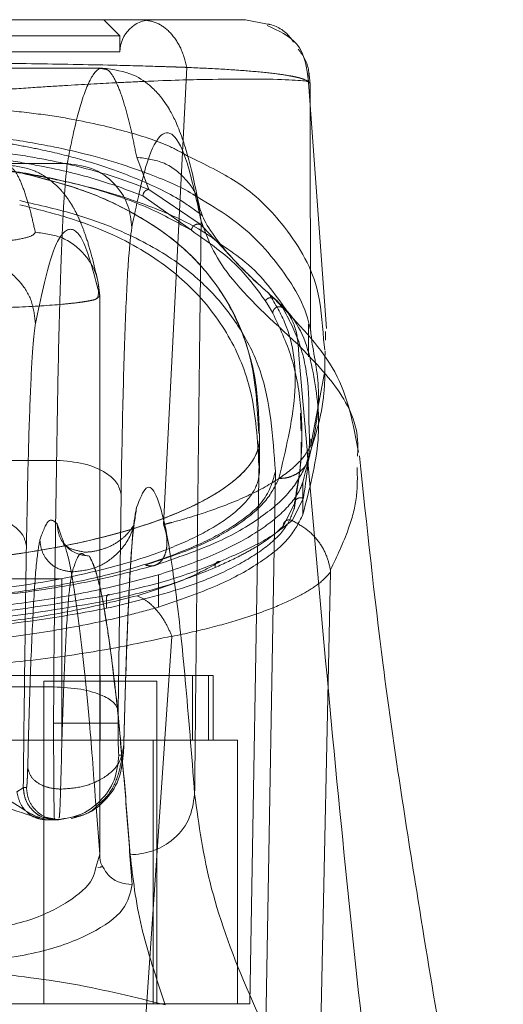
# Model space of a CAD drawing. Units: inches. Extents: x 0 to 16.5, y 0 to 11.7.
# Drawn here: x 3.7 to 3.7, y 2.6 to 2.7 of the extents above; entities that cross this region are included whole.
import ezdxf

# ---------------------------------------------------------------- set-up
doc = ezdxf.new("R2010")
doc.units = ezdxf.units.IN
doc.header["$MEASUREMENT"] = 0
doc.linetypes.add('HIDDEN', pattern=[0.075, 0.05, -0.025])

msp = doc.modelspace()

# ---------------------------------------------------------------- linework, layer by layer
at = {"color": 7, "linetype": 'HIDDEN', "lineweight": 0}
for p, q in [((3.701113, 2.648724), (3.699801, 2.650037)), ((3.701113, 2.648724), (3.658541, 2.648724)), ((3.701113, 2.647412), (3.701113, 2.648724)), ((3.701113, 2.647412), (3.679827, 2.647412)), ((3.706567, 2.646154), (3.704662, 2.608979)), ((3.716624, 2.624687), (3.716587, 2.643069)), ((3.703469, 2.636227), (3.702472, 2.638844)), ((3.707719, 2.633338), (3.703469, 2.636227)), ((3.706925, 2.632901), (3.702979, 2.635709)), ((3.699214, 2.627353), (3.699472, 2.627532)), ((3.699472, 2.627532), (3.699472, 2.582141)), ((3.699476, 2.581986), (3.699476, 2.627542)), ((3.713701, 2.62732), (3.714131, 2.626911)), ((3.714348, 2.626613), (3.713702, 2.62732)), ((3.71427, 2.626714), (3.713925, 2.62714)), ((3.717794, 2.623142), (3.717674, 2.624053)), ((3.716462, 2.622609), (3.716462, 2.624005)), ((3.716643, 2.615416), (3.717759, 2.621295)), ((3.715841, 2.616855), (3.715817, 2.618037)), ((3.715846, 2.616581), (3.715841, 2.616855)), ((3.712474, 2.613145), (3.712474, 2.616383)), ((3.715916, 2.615971), (3.715916, 2.616581)), ((3.711668, 2.569984), (3.71247, 2.615917)), ((3.712469, 2.615916), (3.712469, 2.613291)), ((3.716643, 2.615422), (3.716642, 2.615926)), ((3.713759, 2.613291), (3.712957, 2.567359)), ((3.71599, 2.609775), (3.71599, 2.6124)), ((3.714404, 2.608842), (3.715304, 2.610648)), ((3.715115, 2.609294), (3.716038, 2.6111)), ((3.715304, 2.610648), (3.715304, 2.610311)), ((3.696, 2.609028), (3.696292, 2.60814)), ((3.696438, 2.607575), (3.696564, 2.607265)), ((3.698165, 2.606536), (3.698235, 2.606516)), ((3.704238, 2.604869), (3.704238, 2.602244)), ((3.718249, 2.605099), (3.7168, 2.538488)), ((3.696371, 2.604551), (3.691122, 2.604551)), ((3.696371, 2.591428), (3.696371, 2.604551)), ((3.700016, 2.602152), (3.700016, 2.602755)), ((3.705337, 2.599856), (3.701123, 2.538488)), ((3.708699, 2.596677), (3.650956, 2.596677)), ((3.704105, 2.596231), (3.694919, 2.596231)), ((3.694919, 2.596231), (3.694919, 2.569984)), ((3.699512, 2.591428), (3.699512, 2.596677)), ((3.704105, 2.569984), (3.704105, 2.596231)), ((3.707023, 2.596677), (3.707023, 2.591428)), ((3.708318, 2.591428), (3.708318, 2.596677)), ((3.708699, 2.591428), (3.708699, 2.596677)), ((3.710667, 2.591428), (3.648987, 2.591428)), ((3.70381, 2.591428), (3.70381, 2.569984)), ((3.710667, 2.591428), (3.710667, 2.569984)), ((3.692727, 2.587212), (3.693243, 2.587546)), ((3.693243, 2.587546), (3.693248, 2.587569)), ((3.693503, 2.587569), (3.693248, 2.587569)), ((3.695875, 2.584945), (3.695372, 2.585044)), ((3.695628, 2.585044), (3.69613, 2.584945))]:
    msp.add_line(p, q, dxfattribs=at)
at = {"color": 7, "linetype": 'Continuous', "lineweight": 15}
for p, q in [((3.713118, 2.649685), (3.711335, 2.650037)), ((3.699698, 2.6461), (3.659958, 2.6461)), ((3.717929, 2.62492), (3.716393, 2.645684)), ((3.716587, 2.643069), (3.716583, 2.644848)), ((3.662829, 2.638326), (3.696827, 2.638326)), ((3.716462, 2.624005), (3.716462, 2.625264)), ((3.71783, 2.623976), (3.717849, 2.624674)), ((3.717787, 2.622367), (3.717806, 2.623058)), ((3.71651, 2.616733), (3.716496, 2.617346)), ((3.720446, 2.61453), (3.72046, 2.614996)), ((3.663704, 2.61419), (3.695952, 2.61419)), ((3.700964, 2.593801), (3.701199, 2.611406)), ((3.702136, 2.60785), (3.702242, 2.608847)), ((3.663939, 2.595766), (3.695717, 2.595766)), ((3.695712, 2.592819), (3.695717, 2.595766)), ((3.700959, 2.592819), (3.700964, 2.593801)), ((3.701372, 2.590194), (3.701028, 2.590194)), ((3.699166, 2.586013), (3.699472, 2.582141)), ((3.694441, 2.585187), (3.695096, 2.584945)), ((3.695096, 2.584945), (3.695781, 2.584945)), ((3.695781, 2.584945), (3.695864, 2.584945)), ((3.695875, 2.584945), (3.695864, 2.584945)), ((3.695875, 2.584945), (3.69613, 2.584945)), ((3.69613, 2.584945), (3.69723, 2.585165)), ((3.69613, 2.584945), (3.69615, 2.585027)), ((3.699472, 2.582141), (3.699142, 2.581063)), ((3.699505, 2.581099), (3.699314, 2.581063))]:
    msp.add_line(p, q, dxfattribs=at)
at = {"color": 8, "linetype": 'Continuous', "lineweight": 15}
msp.add_line((3.707473, 2.635072), (3.70772, 2.633643), dxfattribs=at)
at = {"color": 7, "linetype": 'HIDDEN', "lineweight": 0}
msp.add_arc((3.703738, 2.647412), 0.002625, 90, 180, dxfattribs=at)
at = {"color": 7, "linetype": 'Continuous', "lineweight": 15}
for points, knots in [([(3.711335, 2.650037), (3.711336, 2.650037), (3.711339, 2.650037), (3.709823, 2.650037), (3.70728, 2.650037), (3.703689, 2.650037), (3.700105, 2.650037), (3.696739, 2.650037), (3.694453, 2.650037), (3.692066, 2.650037), (3.689607, 2.650037), (3.687353, 2.650037), (3.685399, 2.650037), (3.683721, 2.650037), (3.681943, 2.650037), (3.680088, 2.650037), (3.678284, 2.650037), (3.675815, 2.650037), (3.673471, 2.650037), (3.671276, 2.650037), (3.669595, 2.650037), (3.66701, 2.650037), (3.663995, 2.650037), (3.659874, 2.650037), (3.656034, 2.650037), (3.652402, 2.650037), (3.649839, 2.650037), (3.648316, 2.650037), (3.648318, 2.650037), (3.64832, 2.650037)], [0, 0, 0, 0, 0.08355, 0.166372, 0.248693, 0.310763, 0.373343, 0.396184, 0.416994, 0.435886, 0.452691, 0.467445, 0.475742, 0.483293, 0.491526, 0.499159, 0.506215, 0.513674, 0.530865, 0.540405, 0.550822, 0.562196, 0.593679, 0.625159, 0.687966, 0.750619, 0.833356, 0.916347, 1, 1, 1, 1]), ([(3.716467, 2.644987), (3.716313, 2.64612), (3.71603, 2.648204), (3.714015, 2.649146), (3.713096, 2.649576)], [0, 0, 0, 0, 0.544, 1, 1, 1, 1]), ([(3.70752, 2.63508), (3.707358, 2.63587), (3.70706, 2.637318), (3.70664, 2.638942), (3.706288, 2.640102), (3.705988, 2.640944), (3.705719, 2.641596), (3.705462, 2.64214), (3.705215, 2.642607), (3.704874, 2.643171), (3.704367, 2.643861), (3.703645, 2.644625), (3.702156, 2.645754), (3.700583, 2.645975), (3.699698, 2.6461)], [0, 0, 0, 0, 0.162942, 0.298808, 0.407591, 0.49097, 0.563353, 0.610347, 0.653462, 0.699355, 0.752978, 0.814936, 0.895887, 1, 1, 1, 1]), ([(3.702075, 2.633128), (3.702449, 2.634918), (3.703198, 2.638502), (3.70433, 2.640875), (3.705464, 2.640979), (3.706596, 2.638813), (3.707345, 2.635365), (3.70772, 2.633643)], [0, 0, 0, 0, 0.1997509, 0.3998721, 0.6001213, 0.8002469, 1, 1, 1, 1]), ([(3.696827, 2.638326), (3.696731, 2.637457), (3.696555, 2.635873), (3.696312, 2.630376), (3.696107, 2.623407), (3.696002, 2.617188), (3.695952, 2.61419)], [0, 0, 0, 0, 0.274218, 0.500014, 0.758925, 1, 1, 1, 1]), ([(3.696827, 2.638326), (3.697595, 2.638225), (3.699132, 2.638025), (3.700854, 2.636632), (3.701886, 2.634922), (3.702012, 2.633726), (3.702075, 2.633128)], [0, 0, 0, 0, 0.279621, 0.559241, 0.779614, 1, 1, 1, 1]), ([(3.71675, 2.623649), (3.716712, 2.624037), (3.716495, 2.626273), (3.714453, 2.629757), (3.711299, 2.633293), (3.708324, 2.635067), (3.707406, 2.635614)], [0, 0, 0, 0, 0.078914, 0.454967, 0.831811, 1, 1, 1, 1]), ([(3.713926, 2.627139), (3.712848, 2.62811), (3.710757, 2.629993), (3.708888, 2.632214), (3.707786, 2.633946), (3.707607, 2.63471), (3.70752, 2.63508)], [0, 0, 0, 0, 0.273686, 0.530937, 0.772803, 1, 1, 1, 1]), ([(3.701199, 2.611406), (3.701251, 2.614169), (3.701356, 2.619761), (3.701569, 2.626247), (3.701811, 2.631061), (3.701988, 2.632445), (3.702075, 2.633128)], [0, 0, 0, 0, 0.246987, 0.499968, 0.752966, 1, 1, 1, 1]), ([(3.707191, 2.587029), (3.707218, 2.58968), (3.707271, 2.594967), (3.707354, 2.602813), (3.707441, 2.610565), (3.707528, 2.618101), (3.707621, 2.625787), (3.707685, 2.63091), (3.70772, 2.633643)], [0, 0, 0, 0, 0.167542, 0.334193, 0.499996, 0.66478, 0.821158, 1, 1, 1, 1]), ([(3.70772, 2.633643), (3.708233, 2.632247), (3.70926, 2.629456), (3.713488, 2.625561), (3.715602, 2.623614)], [0, 0, 0, 0, 0.5001814, 1, 1, 1, 1]), ([(3.70938, 2.63172), (3.710051, 2.63126), (3.712371, 2.629669), (3.71371, 2.627756), (3.714662, 2.626396)], [0, 0, 0, 0, 0.289282, 1, 1, 1, 1]), ([(3.720516, 2.61485), (3.720105, 2.617097), (3.71931, 2.621443), (3.715911, 2.624997), (3.71427, 2.626714)], [0, 0, 0, 0, 0.516844, 1, 1, 1, 1]), ([(3.715602, 2.623614), (3.716717, 2.610541), (3.718779, 2.586377), (3.721473, 2.562203), (3.72271, 2.551108)], [0, 0, 0, 0, 0.541033, 1, 1, 1, 1]), ([(3.73231, 2.53858), (3.731422, 2.543435), (3.729712, 2.552796), (3.727348, 2.56634), (3.72492, 2.581098), (3.722447, 2.597032), (3.721199, 2.608873), (3.720601, 2.614548)], [0, 0, 0, 0, 0.195659, 0.377339, 0.538907, 0.779046, 1, 1, 1, 1]), ([(3.695952, 2.61419), (3.695907, 2.6112), (3.695819, 2.605264), (3.695751, 2.598917), (3.695717, 2.595766)], [0, 0, 0, 0, 0.5037286, 1, 1, 1, 1]), ([(3.695952, 2.61419), (3.696711, 2.61413), (3.69823, 2.61401), (3.699941, 2.613264), (3.700981, 2.612356), (3.701127, 2.611723), (3.701199, 2.611406)], [0, 0, 0, 0, 0.27963, 0.55926, 0.779628, 1, 1, 1, 1]), ([(3.707191, 2.587029), (3.706939, 2.590264), (3.706433, 2.596742), (3.705652, 2.603798), (3.70486, 2.60886), (3.70406, 2.611646), (3.703258, 2.612391), (3.702726, 2.61103), (3.70246, 2.61035)], [0, 0, 0, 0, 0.166159, 0.332856, 0.499995, 0.667128, 0.833833, 1, 1, 1, 1]), ([(3.70246, 2.61035), (3.702363, 2.609831), (3.702168, 2.608783), (3.701891, 2.604631), (3.701634, 2.598847), (3.701492, 2.593619), (3.701422, 2.591027)], [0, 0, 0, 0, 0.247912, 0.500024, 0.752124, 1, 1, 1, 1]), ([(3.702242, 2.608847), (3.702261, 2.608906), (3.702282, 2.608972), (3.702262, 2.608947), (3.70226, 2.608945)], [0, 0, 0, 0, 0.904861, 1, 1, 1, 1]), ([(3.701422, 2.5909), (3.701495, 2.593591), (3.70164, 2.5989), (3.701865, 2.603893), (3.701973, 2.605489), (3.70201, 2.606034)], [0, 0, 0, 0, 0.403501, 0.796003, 1, 1, 1, 1]), ([(3.695717, 2.595766), (3.696475, 2.595724), (3.697992, 2.595638), (3.699702, 2.595111), (3.700743, 2.594471), (3.700891, 2.594025), (3.700964, 2.593801)], [0, 0, 0, 0, 0.279633, 0.559261, 0.779631, 1, 1, 1, 1]), ([(3.695781, 2.584945), (3.695775, 2.58499), (3.695764, 2.585077), (3.69575, 2.58574), (3.695739, 2.586676), (3.695726, 2.588147), (3.695715, 2.590222), (3.695713, 2.592), (3.695712, 2.592819)], [0, 0, 0, 0, 0.155015, 0.301526, 0.439521, 0.568992, 0.801382, 1, 1, 1, 1]), ([(3.695712, 2.592819), (3.696469, 2.592819), (3.697984, 2.592819), (3.699694, 2.592819), (3.700735, 2.592819), (3.700885, 2.592819), (3.700959, 2.592819)], [0, 0, 0, 0, 0.279632, 0.559264, 0.779629, 1, 1, 1, 1]), ([(3.701028, 2.590194), (3.701019, 2.590229), (3.701006, 2.590284), (3.70099, 2.59061), (3.700979, 2.590949), (3.70097, 2.591367), (3.700962, 2.591979), (3.70096, 2.592489), (3.700959, 2.592819)], [0, 0, 0, 0, 0.2394797, 0.3696009, 0.5000594, 0.6301599, 0.7605966, 1, 1, 1, 1]), ([(3.701422, 2.591027), (3.701419, 2.590903), (3.701412, 2.590655), (3.701399, 2.590397), (3.701386, 2.590225), (3.701376, 2.590204), (3.701372, 2.590194)], [0, 0, 0, 0, 0.2499729, 0.4999707, 0.7496488, 1, 1, 1, 1]), ([(3.701028, 2.590194), (3.700949, 2.589506), (3.700791, 2.58813), (3.699578, 2.586395), (3.697843, 2.585181), (3.696468, 2.585024), (3.695781, 2.584945)], [0, 0, 0, 0, 0.250005, 0.499999, 0.750002, 1, 1, 1, 1]), ([(3.687994, 2.586877), (3.688605, 2.586822), (3.689856, 2.586708), (3.692149, 2.585818), (3.693598, 2.585375), (3.694557, 2.585081)], [0, 0, 0, 0, 0.244162, 0.500243, 1, 1, 1, 1]), ([(3.707191, 2.587029), (3.707087, 2.586308), (3.706878, 2.584866), (3.705472, 2.583247), (3.703749, 2.582274), (3.702546, 2.58215), (3.701944, 2.582088)], [0, 0, 0, 0, 0.279623, 0.559246, 0.779619, 1, 1, 1, 1]), ([(3.72271, 2.551108), (3.720486, 2.554553), (3.716044, 2.561435), (3.711413, 2.570858), (3.708206, 2.579558), (3.70753, 2.584535), (3.707191, 2.587029)], [0, 0, 0, 0, 0.250615, 0.500592, 0.74964, 1, 1, 1, 1]), ([(3.697148, 2.585046), (3.69747, 2.585134), (3.698109, 2.585308), (3.698812, 2.585633), (3.699093, 2.585935), (3.699166, 2.586013)], [0, 0, 0, 0, 0.43005, 0.851186, 1, 1, 1, 1]), ([(3.699472, 2.582141), (3.699477, 2.581803), (3.699483, 2.581444), (3.699688, 2.581163), (3.6997, 2.581147)], [0, 0, 0, 0, 0.94167, 1, 1, 1, 1]), ([(3.701944, 2.582088), (3.702165, 2.580196), (3.702609, 2.576408), (3.704069, 2.572065), (3.704799, 2.569892)], [0, 0, 0, 0, 0.499573, 1, 1, 1, 1]), ([(3.689248, 2.573357), (3.691095, 2.573592), (3.69479, 2.574061), (3.698964, 2.575671), (3.701693, 2.577616), (3.701961, 2.578995), (3.702095, 2.579686)], [0, 0, 0, 0, 0.249938, 0.499795, 0.749835, 1, 1, 1, 1]), ([(3.68926, 2.572659), (3.691998, 2.572345), (3.697486, 2.571715), (3.702358, 2.5705), (3.704799, 2.569892)], [0, 0, 0, 0, 0.498927, 1, 1, 1, 1])]:
    msp.add_open_spline(points, degree=3, knots=knots, dxfattribs=at)
at = {"color": 7, "linetype": 'HIDDEN', "lineweight": 0}
for points, knots in [([(3.702906, 2.650037), (3.703319, 2.649981), (3.704145, 2.64987), (3.705249, 2.649023), (3.706127, 2.647769), (3.70642, 2.646694), (3.706567, 2.646157)], [0, 0, 0, 0, 0.250002, 0.500001, 0.750008, 1, 1, 1, 1]), ([(3.715231, 2.648216), (3.715165, 2.648319), (3.714731, 2.64899), (3.713925, 2.649537), (3.713188, 2.649672), (3.713118, 2.649685)], [0, 0, 0, 0, 0.140878, 0.917611, 1, 1, 1, 1]), ([(3.716583, 2.644849), (3.716526, 2.645547), (3.716442, 2.646577), (3.715823, 2.64738), (3.715623, 2.647639)], [0, 0, 0, 0, 0.6777288, 1, 1, 1, 1]), ([(3.653088, 2.646157), (3.653184, 2.64616), (3.653356, 2.646166), (3.653666, 2.646177), (3.654129, 2.646193), (3.654974, 2.646221), (3.656537, 2.646268), (3.659898, 2.646357), (3.665262, 2.646459), (3.672418, 2.646536), (3.679878, 2.646561), (3.687315, 2.646535), (3.694461, 2.646458), (3.700058, 2.646351), (3.703615, 2.646254), (3.705293, 2.646201), (3.706079, 2.646174), (3.706418, 2.646162), (3.706567, 2.646157)], [0, 0, 0, 0, 0.0069346, 0.0123829, 0.0221118, 0.0394911, 0.0705881, 0.1260356, 0.2507305, 0.3759423, 0.5007124, 0.6259013, 0.7500515, 0.8751715, 0.9448255, 0.9756432, 0.9892649, 1, 1, 1, 1]), ([(3.6997, 2.646026), (3.699831, 2.646027), (3.700161, 2.646029), (3.70067, 2.645298), (3.701207, 2.644044), (3.701683, 2.642449), (3.702098, 2.640734), (3.702354, 2.63944), (3.702472, 2.638844)], [0, 0, 0, 0, 0.140958, 0.356277, 0.549841, 0.721649, 0.871703, 1, 1, 1, 1]), ([(3.706567, 2.646154), (3.70751, 2.646112), (3.709442, 2.646024), (3.711885, 2.64585), (3.713708, 2.645663), (3.7148, 2.645498), (3.715338, 2.645392), (3.715588, 2.645333), (3.715707, 2.645303), (3.715765, 2.645287), (3.715794, 2.645279), (3.715808, 2.645275), (3.715815, 2.645273), (3.715818, 2.645272), (3.71582, 2.645272), (3.715821, 2.645271), (3.715821, 2.645271), (3.715822, 2.645271), (3.715822, 2.645271), (3.715822, 2.645271), (3.715822, 2.645271), (3.715822, 2.645271), (3.715822, 2.645271), (3.715822, 2.645271), (3.715826, 2.64527), (3.715831, 2.645268), (3.715867, 2.645258), (3.715971, 2.645226), (3.716383, 2.64509), (3.716495, 2.644956), (3.716583, 2.644849)], [0, 0, 0, 0, 0.159162, 0.326131, 0.499699, 0.61712, 0.681274, 0.71466, 0.731673, 0.740259, 0.744571, 0.746732, 0.747814, 0.748355, 0.748626, 0.748761, 0.748829, 0.748862, 0.748879, 0.748888, 0.748892, 0.748894, 0.748895, 0.748896, 0.749039, 0.7502, 0.753454, 0.765806, 0.813755, 1, 1, 1, 1]), ([(3.702993, 2.645007), (3.702246, 2.644976), (3.700444, 2.6449), (3.697399, 2.64473), (3.694034, 2.644516), (3.690863, 2.644301), (3.686719, 2.644018), (3.682127, 2.643795), (3.678018, 2.643806), (3.674227, 2.643944), (3.670397, 2.64419), (3.666871, 2.644432), (3.66321, 2.644672), (3.6597, 2.644876), (3.657592, 2.644968), (3.656597, 2.645012)], [0, 0, 0, 0, 0.082514, 0.199317, 0.260761, 0.325237, 0.396493, 0.479759, 0.525425, 0.568866, 0.644688, 0.711445, 0.774242, 0.893447, 1, 1, 1, 1]), ([(3.706628, 2.638942), (3.706149, 2.639218), (3.704798, 2.639996), (3.701531, 2.641003), (3.697774, 2.641891), (3.693971, 2.642455), (3.690512, 2.642798), (3.68621, 2.643014), (3.68173, 2.643065), (3.677942, 2.64306), (3.674351, 2.643023), (3.670489, 2.642888), (3.666779, 2.642582), (3.66273, 2.64205), (3.658769, 2.641185), (3.655195, 2.640128), (3.653681, 2.639279), (3.653063, 2.638931)], [0, 0, 0, 0, 0.056291, 0.158667, 0.262251, 0.315656, 0.370301, 0.427752, 0.48895, 0.520649, 0.551762, 0.610575, 0.665965, 0.719798, 0.82508, 0.928561, 1, 1, 1, 1]), ([(3.65185, 2.634194), (3.652669, 2.634733), (3.654255, 2.635776), (3.65678, 2.63696), (3.659045, 2.637829), (3.661002, 2.638469), (3.663138, 2.639058), (3.665366, 2.639561), (3.667517, 2.63996), (3.669556, 2.640271), (3.6722, 2.640593), (3.675036, 2.640826), (3.678003, 2.640936), (3.680859, 2.640964), (3.683753, 2.64087), (3.686435, 2.640676), (3.688498, 2.640471), (3.690531, 2.64021), (3.692527, 2.639893), (3.694942, 2.639429), (3.697577, 2.638792), (3.700255, 2.637968), (3.703298, 2.636797), (3.70591, 2.63553), (3.707342, 2.634453), (3.707844, 2.634075)], [0, 0, 0, 0, 0.085481, 0.165531, 0.208297, 0.248545, 0.292276, 0.332294, 0.362872, 0.390781, 0.416272, 0.461238, 0.481246, 0.500508, 0.539305, 0.560868, 0.584573, 0.61014, 0.638079, 0.668615, 0.722874, 0.779022, 0.835465, 0.942306, 1, 1, 1, 1]), ([(3.707406, 2.635614), (3.707287, 2.635691), (3.706178, 2.636403), (3.703155, 2.637674), (3.698803, 2.639079), (3.69384, 2.640076), (3.689371, 2.640736), (3.685339, 2.64097), (3.683347, 2.641086)], [0, 0, 0, 0, 0.02952, 0.275888, 0.564111, 0.708125, 0.855795, 1, 1, 1, 1]), ([(3.703469, 2.636227), (3.702287, 2.636675), (3.699922, 2.63757), (3.695918, 2.638538), (3.691991, 2.639194), (3.68907, 2.639542), (3.686527, 2.639754), (3.683698, 2.639924), (3.679798, 2.640021), (3.675098, 2.639901), (3.671098, 2.639603), (3.667634, 2.639189), (3.664407, 2.638651), (3.661357, 2.637963), (3.658549, 2.637146), (3.656978, 2.636535), (3.656187, 2.636227)], [0, 0, 0, 0, 0.12499, 0.250087, 0.316633, 0.375253, 0.407627, 0.437984, 0.500399, 0.562817, 0.62544, 0.683952, 0.750345, 0.830876, 0.91481, 1, 1, 1, 1]), ([(3.702979, 2.635709), (3.70181, 2.636154), (3.699475, 2.637042), (3.695582, 2.637994), (3.691753, 2.638651), (3.688391, 2.639069), (3.684443, 2.639376), (3.67991, 2.639501), (3.675365, 2.639384), (3.67138, 2.639081), (3.667994, 2.638665), (3.664128, 2.638006), (3.660206, 2.637051), (3.657854, 2.636157), (3.656677, 2.635709)], [0, 0, 0, 0, 0.1258612, 0.2511889, 0.3139086, 0.3758874, 0.4378412, 0.4988861, 0.5600601, 0.6219031, 0.6844873, 0.7470858, 0.8733504, 1, 1, 1, 1]), ([(3.702472, 2.638844), (3.703247, 2.638749), (3.704796, 2.638559), (3.70648, 2.637154), (3.707352, 2.635891), (3.707456, 2.635185), (3.707473, 2.635072)], [0, 0, 0, 0, 0.340288, 0.680575, 0.948775, 1, 1, 1, 1]), ([(3.686933, 2.638226), (3.688332, 2.638107), (3.691485, 2.63784), (3.695154, 2.63721), (3.699702, 2.6362), (3.704208, 2.634699), (3.707581, 2.633097), (3.708988, 2.63202), (3.70938, 2.63172)], [0, 0, 0, 0, 0.103165, 0.232458, 0.362127, 0.628532, 0.896309, 1, 1, 1, 1]), ([(3.687752, 2.638226), (3.689053, 2.638102), (3.692169, 2.637807), (3.695743, 2.637122), (3.699831, 2.636104), (3.703661, 2.634732), (3.705833, 2.633514), (3.706925, 2.632901)], [0, 0, 0, 0, 0.118081, 0.282685, 0.447767, 0.722352, 1, 1, 1, 1]), ([(3.691824, 2.638226), (3.692027, 2.638158), (3.692412, 2.638031), (3.692957, 2.637087), (3.693437, 2.635817), (3.693852, 2.634375), (3.694107, 2.633257), (3.694224, 2.632744)], [0, 0, 0, 0, 0.253278, 0.479918, 0.679919, 0.853279, 1, 1, 1, 1]), ([(3.699253, 2.629037), (3.699095, 2.6297), (3.698805, 2.630923), (3.69838, 2.632316), (3.698001, 2.633346), (3.697662, 2.634118), (3.697288, 2.634822), (3.696936, 2.63539), (3.696334, 2.636175), (3.695422, 2.637052), (3.693908, 2.637987), (3.69257, 2.63814), (3.691824, 2.638225)], [0, 0, 0, 0, 0.175895, 0.324198, 0.444903, 0.539383, 0.619061, 0.686567, 0.730236, 0.796991, 0.886904, 1, 1, 1, 1]), ([(3.712469, 2.615916), (3.71242, 2.61747), (3.71232, 2.620583), (3.711134, 2.624758), (3.709086, 2.628562), (3.705955, 2.631994), (3.701973, 2.63455), (3.697659, 2.636408), (3.694519, 2.637207), (3.692951, 2.637605)], [0, 0, 0, 0, 0.166566, 0.333614, 0.496115, 0.65938, 0.827283, 0.913768, 1, 1, 1, 1]), ([(3.692951, 2.637605), (3.694682, 2.637159), (3.698152, 2.636264), (3.702355, 2.634326), (3.706187, 2.631794), (3.709633, 2.627884), (3.712041, 2.622916), (3.712293, 2.618513), (3.712415, 2.616383)], [0, 0, 0, 0, 0.097763, 0.195875, 0.355065, 0.514419, 0.765053, 1, 1, 1, 1]), ([(3.702979, 2.635709), (3.702992, 2.635782), (3.703018, 2.635929), (3.703148, 2.636097), (3.703306, 2.6362), (3.703415, 2.636218), (3.703469, 2.636227)], [0, 0, 0, 0, 0.279685, 0.559281, 0.779639, 1, 1, 1, 1]), ([(3.692951, 2.635317), (3.694566, 2.634946), (3.697835, 2.634195), (3.701974, 2.63258), (3.705755, 2.63048), (3.70882, 2.627781), (3.711082, 2.624784), (3.713285, 2.620202), (3.713566, 2.616109), (3.713759, 2.613291)], [0, 0, 0, 0, 0.081823, 0.165619, 0.297666, 0.429859, 0.565218, 0.700601, 1, 1, 1, 1]), ([(3.712417, 2.61376), (3.712302, 2.615827), (3.712093, 2.619606), (3.710135, 2.624368), (3.707217, 2.628202), (3.7031, 2.631396), (3.698478, 2.633586), (3.694277, 2.634646), (3.692951, 2.63498)], [0, 0, 0, 0, 0.22769, 0.416117, 0.604468, 0.765458, 0.925914, 1, 1, 1, 1]), ([(3.69423, 2.625332), (3.694665, 2.627371), (3.695534, 2.631449), (3.696849, 2.633394), (3.698164, 2.632553), (3.699036, 2.629206), (3.699472, 2.627532)], [0, 0, 0, 0, 0.249999, 0.5, 0.749997, 1, 1, 1, 1]), ([(3.707719, 2.633338), (3.70768, 2.633357), (3.707603, 2.633396), (3.707471, 2.633412), (3.707337, 2.633397), (3.707209, 2.633347), (3.707097, 2.633265), (3.707009, 2.633158), (3.706946, 2.633034), (3.706932, 2.632946), (3.706925, 2.632901)], [0, 0, 0, 0, 0.124909, 0.249993, 0.375056, 0.499969, 0.624883, 0.74999, 0.875032, 1, 1, 1, 1]), ([(3.706925, 2.632901), (3.708181, 2.632025), (3.710693, 2.630273), (3.712194, 2.628203), (3.712945, 2.627168)], [0, 0, 0, 0, 0.499888, 1, 1, 1, 1]), ([(3.713702, 2.62732), (3.712692, 2.628231), (3.711179, 2.629598), (3.709504, 2.631464), (3.708314, 2.632713), (3.707719, 2.633338)], [0, 0, 0, 0, 0.499926, 0.74987, 1, 1, 1, 1]), ([(3.688358, 2.631765), (3.68919, 2.631805), (3.690856, 2.631886), (3.692766, 2.632129), (3.694038, 2.632425), (3.694162, 2.632638), (3.694224, 2.632744)], [0, 0, 0, 0, 0.249189, 0.498941, 0.749305, 1, 1, 1, 1]), ([(3.694224, 2.632744), (3.694996, 2.632648), (3.696539, 2.632455), (3.698265, 2.631059), (3.699293, 2.629339), (3.699412, 2.628134), (3.699472, 2.627532)], [0, 0, 0, 0, 0.279619, 0.559234, 0.779617, 1, 1, 1, 1]), ([(3.688982, 2.630529), (3.68975, 2.630429), (3.691287, 2.630228), (3.693009, 2.628836), (3.69404, 2.627126), (3.694167, 2.62593), (3.69423, 2.625332)], [0, 0, 0, 0, 0.2796228, 0.5592386, 0.7796215, 1, 1, 1, 1]), ([(3.699297, 2.627351), (3.699344, 2.627634), (3.699436, 2.628199), (3.699314, 2.628757), (3.699253, 2.629037)], [0, 0, 0, 0, 0.499202, 1, 1, 1, 1]), ([(3.688358, 2.626538), (3.68983, 2.626568), (3.692902, 2.626631), (3.695961, 2.62683), (3.697561, 2.627002), (3.698188, 2.627091), (3.698479, 2.627141), (3.698617, 2.627167), (3.698684, 2.627181), (3.698717, 2.627187), (3.698733, 2.627191), (3.698741, 2.627192), (3.698745, 2.627193), (3.698747, 2.627194), (3.698748, 2.627194), (3.698749, 2.627194), (3.698749, 2.627194), (3.698749, 2.627194), (3.698749, 2.627194), (3.698749, 2.627194), (3.698749, 2.627194), (3.698744, 2.627194), (3.698996, 2.627243), (3.699124, 2.627278), (3.699187, 2.62733), (3.699214, 2.627353)], [0, 0, 0, 0, 0.2754458, 0.5752053, 0.7097087, 0.7844575, 0.8237026, 0.8437917, 0.8539531, 0.8590627, 0.8616248, 0.8629074, 0.86355, 0.8638705, 0.8640314, 0.8641117, 0.8641517, 0.8641721, 0.8641823, 0.8641872, 0.8641899, 0.8641922, 0.8727993, 0.9458209, 1, 1, 1, 1]), ([(3.712945, 2.627168), (3.712997, 2.627232), (3.713103, 2.627359), (3.713328, 2.627432), (3.713539, 2.627416), (3.713647, 2.627352), (3.713702, 2.62732)], [0, 0, 0, 0, 0.279607, 0.559085, 0.779566, 1, 1, 1, 1]), ([(3.713193, 2.627823), (3.71367, 2.627042), (3.7152, 2.624539), (3.715685, 2.619549), (3.714592, 2.614994), (3.714046, 2.612718)], [0, 0, 0, 0, 0.185127, 0.592859, 1, 1, 1, 1]), ([(3.713546, 2.626171), (3.713507, 2.62624), (3.713393, 2.626443), (3.713195, 2.626776), (3.713028, 2.627037), (3.712945, 2.627168)], [0, 0, 0, 0, 0.2055623, 0.6027707, 1, 1, 1, 1]), ([(3.714348, 2.626613), (3.714307, 2.626633), (3.714226, 2.626675), (3.714088, 2.626693), (3.713949, 2.626679), (3.713818, 2.626629), (3.713706, 2.626545), (3.71362, 2.626435), (3.71356, 2.626308), (3.713551, 2.626217), (3.713546, 2.626171)], [0, 0, 0, 0, 0.124931, 0.250007, 0.375084, 0.500016, 0.62495, 0.749991, 0.875105, 1, 1, 1, 1]), ([(3.716496, 2.617346), (3.716495, 2.618228), (3.716493, 2.620518), (3.715856, 2.623803), (3.714851, 2.625676), (3.714348, 2.626613)], [0, 0, 0, 0, 0.238158, 0.618784, 1, 1, 1, 1]), ([(3.713546, 2.626171), (3.714105, 2.62499), (3.715224, 2.622628), (3.715894, 2.618737), (3.715999, 2.614662), (3.715536, 2.611763), (3.715304, 2.610311)], [0, 0, 0, 0, 0.257292, 0.514568, 0.757036, 1, 1, 1, 1]), ([(3.714662, 2.626396), (3.714744, 2.626301), (3.716042, 2.624811), (3.716946, 2.62133), (3.717612, 2.615955), (3.716531, 2.611835), (3.71599, 2.609775)], [0, 0, 0, 0, 0.021765, 0.341935, 0.670983, 1, 1, 1, 1]), ([(3.6935, 2.60723), (3.693543, 2.609532), (3.69363, 2.614193), (3.693808, 2.619598), (3.69401, 2.62361), (3.694157, 2.624762), (3.69423, 2.625332)], [0, 0, 0, 0, 0.246986, 0.499967, 0.752966, 1, 1, 1, 1]), ([(3.71599, 2.6124), (3.716619, 2.614783), (3.717681, 2.61881), (3.71702, 2.622245), (3.71675, 2.623649)], [0, 0, 0, 0, 0.591503, 1, 1, 1, 1]), ([(3.716293, 2.613968), (3.716913, 2.615833), (3.717807, 2.618522), (3.717792, 2.621465), (3.717787, 2.622367)], [0, 0, 0, 0, 0.693443, 1, 1, 1, 1]), ([(3.716038, 2.6111), (3.716283, 2.612734), (3.716583, 2.614737), (3.716521, 2.616422), (3.71651, 2.616733)], [0, 0, 0, 0, 0.815643, 1, 1, 1, 1]), ([(3.647187, 2.615916), (3.647295, 2.615356), (3.647511, 2.614235), (3.649079, 2.61255), (3.651542, 2.610929), (3.654883, 2.60943), (3.659014, 2.608116), (3.663722, 2.607046), (3.668885, 2.606266), (3.674224, 2.605791), (3.679652, 2.605634), (3.68668, 2.605812), (3.695126, 2.606755), (3.702217, 2.608498), (3.706697, 2.610242), (3.709453, 2.611727), (3.71138, 2.613316), (3.71233, 2.614738), (3.712432, 2.615599), (3.712469, 2.615916)], [0, 0, 0, 0, 0.056982, 0.113963, 0.170981, 0.227989, 0.284138, 0.340273, 0.393911, 0.447539, 0.498593, 0.549648, 0.649209, 0.750475, 0.803506, 0.856545, 0.912067, 0.967592, 1, 1, 1, 1]), ([(3.647187, 2.615916), (3.647296, 2.615354), (3.647513, 2.61423), (3.64909, 2.61254), (3.651567, 2.610915), (3.654922, 2.609415), (3.659064, 2.608102), (3.663776, 2.607036), (3.668942, 2.606259), (3.674284, 2.605788), (3.67971, 2.605634), (3.686737, 2.605817), (3.695179, 2.606764), (3.702262, 2.608512), (3.706732, 2.610258), (3.709479, 2.611744), (3.711397, 2.613335), (3.712333, 2.61475), (3.712433, 2.615605), (3.712469, 2.615916)], [0, 0, 0, 0, 0.057159, 0.114317, 0.171487, 0.228647, 0.284759, 0.340855, 0.394497, 0.448128, 0.499152, 0.550175, 0.649791, 0.751078, 0.804115, 0.857162, 0.912684, 0.968208, 1, 1, 1, 1]), ([(3.704664, 2.608964), (3.704665, 2.608964), (3.704669, 2.608965), (3.704684, 2.608969), (3.704741, 2.608985), (3.704961, 2.609042), (3.705819, 2.609262), (3.707603, 2.609783), (3.710309, 2.61073), (3.713059, 2.612018), (3.715032, 2.613359), (3.716064, 2.614419), (3.716463, 2.615049), (3.7166, 2.615321), (3.716632, 2.615395), (3.71664, 2.615415), (3.716642, 2.61542), (3.716642, 2.615422), (3.716643, 2.615422), (3.716643, 2.615422)], [0, 0, 0, 0, 0.000068, 0.000627, 0.0022093, 0.0083185, 0.0325566, 0.1274933, 0.2831722, 0.5008944, 0.7177584, 0.8734389, 0.9677147, 0.9916728, 0.9977575, 0.9993509, 0.9997931, 0.9999256, 1, 1, 1, 1]), ([(3.715304, 2.610648), (3.715594, 2.612276), (3.715908, 2.614044), (3.715868, 2.615544), (3.715865, 2.615663)], [0, 0, 0, 0, 0.920543, 1, 1, 1, 1]), ([(3.703856, 2.605619), (3.705698, 2.606245), (3.70927, 2.607456), (3.712865, 2.609648), (3.715281, 2.611827), (3.716004, 2.613295), (3.716353, 2.614003)], [0, 0, 0, 0, 0.276031, 0.535167, 0.775803, 1, 1, 1, 1]), ([(3.714046, 2.612718), (3.714228, 2.612723), (3.714593, 2.612734), (3.715116, 2.612888), (3.715595, 2.613137), (3.715996, 2.613483), (3.716243, 2.613764), (3.716323, 2.613937), (3.716329, 2.613952)], [0, 0, 0, 0, 0.196371, 0.392737, 0.589103, 0.785473, 0.981852, 1, 1, 1, 1]), ([(3.645897, 2.613291), (3.64601, 2.612709), (3.646235, 2.611543), (3.647865, 2.609789), (3.650425, 2.608099), (3.653899, 2.606536), (3.658195, 2.605163), (3.66309, 2.604047), (3.668459, 2.603231), (3.674067, 2.602731), (3.679755, 2.602567), (3.685331, 2.602725), (3.690674, 2.603172), (3.695699, 2.603901), (3.70033, 2.604876), (3.704423, 2.606073), (3.707954, 2.607467), (3.710724, 2.609013), (3.713141, 2.610978), (3.713525, 2.612415), (3.713759, 2.613291)], [0, 0, 0, 0, 0.05696, 0.113919, 0.170914, 0.227898, 0.284041, 0.340167, 0.393787, 0.447397, 0.500028, 0.55063, 0.601238, 0.651781, 0.702333, 0.754152, 0.805981, 0.860366, 0.914757, 1, 1, 1, 1]), ([(3.647187, 2.613291), (3.647296, 2.612729), (3.647513, 2.611605), (3.64909, 2.609916), (3.651567, 2.608291), (3.654922, 2.60679), (3.659064, 2.605478), (3.663776, 2.604412), (3.668942, 2.603634), (3.674284, 2.603163), (3.67971, 2.60301), (3.686737, 2.603192), (3.695179, 2.60414), (3.702262, 2.605887), (3.706732, 2.607633), (3.709479, 2.60912), (3.711397, 2.61071), (3.712333, 2.612125), (3.712433, 2.61298), (3.712469, 2.613291)], [0, 0, 0, 0, 0.057159, 0.114317, 0.171487, 0.228647, 0.284759, 0.340855, 0.394497, 0.448128, 0.499152, 0.550175, 0.649791, 0.751078, 0.804115, 0.857161, 0.912683, 0.968208, 1, 1, 1, 1]), ([(3.718253, 2.605278), (3.718776, 2.606389), (3.719708, 2.608368), (3.720471, 2.611167), (3.720435, 2.612777), (3.720416, 2.613612)], [0, 0, 0, 0, 0.3813416, 0.6792623, 1, 1, 1, 1]), ([(3.714046, 2.612718), (3.713731, 2.612082), (3.713103, 2.610813), (3.710841, 2.608945), (3.707683, 2.607165), (3.704681, 2.606167), (3.703182, 2.605669)], [0, 0, 0, 0, 0.25116, 0.500616, 0.750705, 1, 1, 1, 1]), ([(3.704238, 2.604869), (3.705702, 2.605365), (3.708675, 2.606373), (3.712032, 2.608116), (3.714503, 2.609969), (3.715617, 2.611412), (3.715924, 2.612226), (3.71599, 2.6124)], [0, 0, 0, 0, 0.230597, 0.468056, 0.698582, 0.935467, 1, 1, 1, 1]), ([(3.716038, 2.6111), (3.715975, 2.611119), (3.71585, 2.611158), (3.715651, 2.61113), (3.71547, 2.611036), (3.715332, 2.610866), (3.715314, 2.610721), (3.715304, 2.610648)], [0, 0, 0, 0, 0.1867795, 0.3737961, 0.5605124, 0.7802808, 1, 1, 1, 1]), ([(3.688253, 2.610014), (3.689012, 2.609954), (3.69053, 2.609834), (3.692242, 2.609088), (3.693282, 2.60818), (3.693427, 2.607547), (3.6935, 2.60723)], [0, 0, 0, 0, 0.279631, 0.559255, 0.779628, 1, 1, 1, 1]), ([(3.70246, 2.61035), (3.702363, 2.609584), (3.702169, 2.60805), (3.700769, 2.606332), (3.699044, 2.605306), (3.697835, 2.605183), (3.69723, 2.605121)], [0, 0, 0, 0, 0.279617, 0.559235, 0.779616, 1, 1, 1, 1]), ([(3.715304, 2.610311), (3.715104, 2.609755), (3.714698, 2.608626), (3.7129, 2.606957), (3.710231, 2.605361), (3.706201, 2.603644), (3.702321, 2.602708), (3.700016, 2.602152)], [0, 0, 0, 0, 0.179606, 0.364365, 0.54399, 0.729034, 1, 1, 1, 1]), ([(3.71599, 2.609775), (3.715678, 2.609137), (3.715044, 2.607842), (3.712663, 2.60589), (3.709208, 2.603951), (3.705914, 2.60282), (3.704238, 2.602244)], [0, 0, 0, 0, 0.235693, 0.478136, 0.734413, 1, 1, 1, 1]), ([(3.696, 2.609028), (3.695766, 2.609238), (3.695298, 2.609657), (3.694831, 2.608376), (3.694597, 2.607736)], [0, 0, 0, 0, 0.5, 1, 1, 1, 1]), ([(3.698623, 2.606406), (3.698279, 2.606445), (3.697591, 2.606523), (3.696724, 2.607129), (3.696117, 2.607996), (3.696039, 2.608684), (3.696, 2.609028)], [0, 0, 0, 0, 0.250004, 0.500006, 0.750014, 1, 1, 1, 1]), ([(3.702219, 2.608897), (3.702187, 2.608846), (3.702135, 2.608765), (3.701967, 2.608519), (3.701714, 2.608222), (3.701413, 2.607889), (3.700438, 2.6072), (3.69899, 2.606734), (3.698484, 2.60673), (3.698186, 2.606727)], [0, 0, 0, 0, 0.265564, 0.419178, 0.537531, 0.691819, 0.796371, 0.879817, 1, 1, 1, 1]), ([(3.704665, 2.608964), (3.704732, 2.608762), (3.70487, 2.608354), (3.704953, 2.607707), (3.70493, 2.607074), (3.704786, 2.606495), (3.704522, 2.606021), (3.704151, 2.605698), (3.703692, 2.60555), (3.703354, 2.605629), (3.703182, 2.605669)], [0, 0, 0, 0, 0.113524, 0.230314, 0.350399, 0.473764, 0.600404, 0.730327, 0.863522, 1, 1, 1, 1]), ([(3.708855, 2.60546), (3.709594, 2.6058), (3.710836, 2.606371), (3.712334, 2.607223), (3.713527, 2.608011), (3.714112, 2.608565), (3.714404, 2.608842)], [0, 0, 0, 0, 0.297404, 0.499488, 0.750045, 1, 1, 1, 1]), ([(3.709272, 2.605958), (3.710542, 2.606524), (3.713088, 2.607659), (3.714438, 2.608749), (3.715115, 2.609294)], [0, 0, 0, 0, 0.498983, 1, 1, 1, 1]), ([(3.714404, 2.608842), (3.714405, 2.608885), (3.714406, 2.608971), (3.71445, 2.609092), (3.71452, 2.609197), (3.714616, 2.60928), (3.714732, 2.609332), (3.71486, 2.609353), (3.714991, 2.609344), (3.715073, 2.609311), (3.715115, 2.609294)], [0, 0, 0, 0, 0.124916, 0.249967, 0.375067, 0.500002, 0.624934, 0.749996, 0.875073, 1, 1, 1, 1]), ([(3.715115, 2.609294), (3.715552, 2.609056), (3.716399, 2.608595), (3.717342, 2.607557), (3.717985, 2.606432), (3.718158, 2.605637), (3.718242, 2.605254)], [0, 0, 0, 0, 0.274598, 0.532802, 0.774609, 1, 1, 1, 1]), ([(3.696292, 2.60814), (3.69649, 2.607646), (3.696984, 2.606413), (3.697766, 2.60124), (3.698529, 2.594472), (3.698988, 2.588381), (3.699166, 2.586013)], [0, 0, 0, 0, 0.202075, 0.504818, 0.807559, 1, 1, 1, 1]), ([(3.693248, 2.587569), (3.693284, 2.590972), (3.693354, 2.597777), (3.693451, 2.604079), (3.6935, 2.60723)], [0, 0, 0, 0, 0.499992, 1, 1, 1, 1]), ([(3.694597, 2.607736), (3.694504, 2.607232), (3.694317, 2.606226), (3.694052, 2.602255), (3.693807, 2.596741), (3.693671, 2.591737), (3.693604, 2.589235)], [0, 0, 0, 0, 0.250101, 0.499999, 0.749977, 1, 1, 1, 1]), ([(3.69723, 2.605121), (3.696845, 2.605171), (3.696076, 2.605272), (3.695208, 2.605968), (3.694695, 2.606832), (3.69463, 2.607435), (3.694597, 2.607736)], [0, 0, 0, 0, 0.279652, 0.559204, 0.779628, 1, 1, 1, 1]), ([(3.698191, 2.60673), (3.697765, 2.606812), (3.696888, 2.606981), (3.696592, 2.607373), (3.696439, 2.607575)], [0, 0, 0, 0, 0.485513, 1, 1, 1, 1]), ([(3.70201, 2.606034), (3.702046, 2.606654), (3.702099, 2.607559), (3.702127, 2.607781), (3.702136, 2.60785)], [0, 0, 0, 0, 0.685091, 1, 1, 1, 1]), ([(3.69723, 2.605121), (3.697462, 2.605825), (3.697773, 2.606771), (3.698085, 2.606584), (3.698165, 2.606536)], [0, 0, 0, 0, 0.7447482, 1, 1, 1, 1]), ([(3.68921, 2.602974), (3.691589, 2.603244), (3.695455, 2.603683), (3.700391, 2.604689), (3.702904, 2.605368), (3.704213, 2.605722)], [0, 0, 0, 0, 0.4337714, 0.7048634, 1, 1, 1, 1]), ([(3.698623, 2.606406), (3.698853, 2.60591), (3.699295, 2.604955), (3.699929, 2.601754), (3.700509, 2.597629), (3.700961, 2.593641), (3.701218, 2.590771), (3.701301, 2.58984)], [0, 0, 0, 0, 0.253357, 0.488545, 0.705564, 0.904412, 1, 1, 1, 1]), ([(3.701275, 2.590048), (3.701134, 2.59154), (3.700841, 2.59465), (3.700423, 2.598179), (3.700008, 2.601111), (3.699592, 2.603443), (3.699125, 2.6054), (3.698796, 2.606059), (3.698623, 2.606406)], [0, 0, 0, 0, 0.162836, 0.339487, 0.477006, 0.632931, 0.807263, 1, 1, 1, 1]), ([(3.700285, 2.603251), (3.701983, 2.603639), (3.705379, 2.604416), (3.707974, 2.605444), (3.709272, 2.605958)], [0, 0, 0, 0, 0.5, 1, 1, 1, 1]), ([(3.702512, 2.603179), (3.703842, 2.603597), (3.706501, 2.604434), (3.708348, 2.60545), (3.709272, 2.605958)], [0, 0, 0, 0, 0.500393, 1, 1, 1, 1]), ([(3.709272, 2.605958), (3.709202, 2.605962), (3.709062, 2.605969), (3.708914, 2.605838), (3.708843, 2.605657), (3.708851, 2.605525), (3.708855, 2.60546)], [0, 0, 0, 0, 0.279582, 0.558984, 0.779566, 1, 1, 1, 1]), ([(3.655417, 2.604869), (3.656229, 2.604646), (3.658692, 2.603971), (3.663271, 2.603022), (3.669267, 2.602173), (3.675653, 2.601709), (3.681966, 2.601646), (3.687975, 2.601963), (3.693701, 2.602601), (3.699259, 2.603551), (3.702578, 2.60443), (3.704238, 2.604869)], [0, 0, 0, 0, 0.059433, 0.180288, 0.301061, 0.422456, 0.543822, 0.652476, 0.761168, 0.880584, 1, 1, 1, 1]), ([(3.69628, 2.587443), (3.696345, 2.589834), (3.696475, 2.594615), (3.696709, 2.599885), (3.696962, 2.603679), (3.697141, 2.604641), (3.69723, 2.605121)], [0, 0, 0, 0, 0.249976, 0.499944, 0.750071, 1, 1, 1, 1]), ([(3.700016, 2.602755), (3.701614, 2.603125), (3.704958, 2.6039), (3.707518, 2.604925), (3.708855, 2.60546)], [0, 0, 0, 0, 0.477595, 1, 1, 1, 1]), ([(3.705337, 2.599856), (3.706463, 2.600104), (3.708729, 2.600604), (3.711614, 2.601459), (3.714032, 2.602344), (3.715912, 2.603237), (3.7174, 2.604156), (3.717952, 2.604769), (3.718249, 2.605099)], [0, 0, 0, 0, 0.162931, 0.328048, 0.499062, 0.658876, 0.81607, 1, 1, 1, 1]), ([(3.718241, 2.605254), (3.718243, 2.605258), (3.718247, 2.605266), (3.718251, 2.605274), (3.718253, 2.605278)], [0, 0, 0, 0, 0.50012, 1, 1, 1, 1]), ([(3.718249, 2.605099), (3.718249, 2.605126), (3.718249, 2.605164), (3.718246, 2.605219), (3.718243, 2.605242), (3.718241, 2.605254)], [0, 0, 0, 0, 0.556103, 0.786255, 1, 1, 1, 1]), ([(3.659371, 2.603251), (3.662562, 2.6027), (3.668946, 2.601597), (3.679801, 2.601128), (3.690675, 2.601593), (3.697079, 2.602698), (3.700285, 2.603251)], [0, 0, 0, 0, 0.249554, 0.499306, 0.749284, 1, 1, 1, 1]), ([(3.700285, 2.603251), (3.700237, 2.603263), (3.70014, 2.603285), (3.700041, 2.603157), (3.699998, 2.602965), (3.70001, 2.602825), (3.700016, 2.602755)], [0, 0, 0, 0, 0.279532, 0.558868, 0.779503, 1, 1, 1, 1]), ([(3.657144, 2.603179), (3.65879, 2.602765), (3.66207, 2.601941), (3.667677, 2.601033), (3.673633, 2.600447), (3.679827, 2.600248), (3.686015, 2.600446), (3.691976, 2.601032), (3.697583, 2.60194), (3.700867, 2.602765), (3.702512, 2.603179)], [0, 0, 0, 0, 0.125506, 0.250113, 0.375274, 0.499917, 0.624743, 0.749591, 0.874565, 1, 1, 1, 1]), ([(3.65964, 2.602755), (3.662789, 2.602204), (3.669089, 2.601102), (3.679801, 2.600633), (3.690533, 2.601098), (3.696852, 2.602202), (3.700016, 2.602755)], [0, 0, 0, 0, 0.24958, 0.499309, 0.749261, 1, 1, 1, 1]), ([(3.702512, 2.603179), (3.702816, 2.603027), (3.703406, 2.602732), (3.704203, 2.601919), (3.704862, 2.600967), (3.705179, 2.600241), (3.705332, 2.59989)], [0, 0, 0, 0, 0.273626, 0.531514, 0.773653, 1, 1, 1, 1]), ([(3.704238, 2.602244), (3.703429, 2.602022), (3.700975, 2.60135), (3.696416, 2.600404), (3.690447, 2.599555), (3.684089, 2.599088), (3.677792, 2.599019), (3.671786, 2.59933), (3.666035, 2.599964), (3.660438, 2.600916), (3.657091, 2.601802), (3.655417, 2.602244)], [0, 0, 0, 0, 0.059212, 0.179603, 0.299911, 0.420832, 0.541723, 0.650449, 0.759215, 0.879606, 1, 1, 1, 1]), ([(3.700016, 2.602152), (3.698161, 2.60181), (3.694452, 2.601127), (3.688325, 2.600484), (3.681983, 2.60018), (3.675601, 2.600236), (3.669397, 2.600657), (3.664039, 2.601314), (3.660937, 2.601906), (3.65964, 2.602152)], [0, 0, 0, 0, 0.14985, 0.29967, 0.449682, 0.599689, 0.746966, 0.894266, 1, 1, 1, 1]), ([(3.654324, 2.59989), (3.656172, 2.599489), (3.659868, 2.59869), (3.666167, 2.597821), (3.672864, 2.597262), (3.679827, 2.597072), (3.686785, 2.597261), (3.693485, 2.597821), (3.699784, 2.598689), (3.703485, 2.59949), (3.705332, 2.59989)], [0, 0, 0, 0, 0.124435, 0.248812, 0.37443, 0.499916, 0.625586, 0.750893, 0.875635, 1, 1, 1, 1]), ([(3.705337, 2.599856), (3.705337, 2.599862), (3.705337, 2.599873), (3.705334, 2.599884), (3.705332, 2.59989)], [0, 0, 0, 0, 0.512177, 1, 1, 1, 1]), ([(3.701422, 2.591027), (3.701338, 2.590502), (3.70117, 2.589451), (3.699799, 2.588273), (3.698091, 2.58757), (3.696884, 2.587485), (3.69628, 2.587443)], [0, 0, 0, 0, 0.279618, 0.559237, 0.779618, 1, 1, 1, 1]), ([(3.699166, 2.586013), (3.699536, 2.586336), (3.700338, 2.587037), (3.701005, 2.588531), (3.701221, 2.589706), (3.701324, 2.590268)], [0, 0, 0, 0, 0.308073, 0.668661, 1, 1, 1, 1]), ([(3.693503, 2.587569), (3.693512, 2.58759), (3.693531, 2.587631), (3.693558, 2.587976), (3.693583, 2.588491), (3.693597, 2.588987), (3.693604, 2.589235)], [0, 0, 0, 0, 0.250332, 0.500318, 0.750157, 1, 1, 1, 1]), ([(3.693604, 2.589235), (3.693662, 2.588973), (3.693778, 2.588447), (3.694494, 2.587856), (3.695371, 2.587508), (3.695977, 2.587465), (3.69628, 2.587443)], [0, 0, 0, 0, 0.279651, 0.559213, 0.77963, 1, 1, 1, 1]), ([(3.692727, 2.587212), (3.692796, 2.586906), (3.692933, 2.586292), (3.693494, 2.585553), (3.694238, 2.585043), (3.69481, 2.584978), (3.695096, 2.584945)], [0, 0, 0, 0, 0.250002, 0.500001, 0.750003, 1, 1, 1, 1]), ([(3.695864, 2.584945), (3.695482, 2.584995), (3.694718, 2.585095), (3.693857, 2.585786), (3.693345, 2.586645), (3.693277, 2.587246), (3.693243, 2.587546)], [0, 0, 0, 0, 0.279656, 0.559226, 0.779634, 1, 1, 1, 1]), ([(3.695372, 2.585044), (3.695201, 2.585068), (3.69469, 2.58514), (3.693977, 2.585677), (3.693366, 2.586535), (3.693288, 2.587225), (3.693248, 2.587569)], [0, 0, 0, 0, 0.142662, 0.428436, 0.714235, 1, 1, 1, 1]), ([(3.693503, 2.587569), (3.693542, 2.587225), (3.693621, 2.586535), (3.694232, 2.585677), (3.694945, 2.58514), (3.695457, 2.585068), (3.695628, 2.585044)], [0, 0, 0, 0, 0.285634, 0.571303, 0.856947, 1, 1, 1, 1]), ([(3.696171, 2.58511), (3.696185, 2.585251), (3.696212, 2.585534), (3.69625, 2.586334), (3.69627, 2.587074), (3.69628, 2.587443)], [0, 0, 0, 0, 0.332597, 0.667349, 1, 1, 1, 1]), ([(3.69969, 2.58114), (3.699635, 2.581127), (3.699578, 2.581113), (3.699508, 2.5811), (3.699505, 2.581099)], [0, 0, 0, 0, 0.957034, 1, 1, 1, 1]), ([(3.689014, 2.569984), (3.690211, 2.569984), (3.692635, 2.569984), (3.695977, 2.569984), (3.699205, 2.569984), (3.703088, 2.569984), (3.706368, 2.569984), (3.708923, 2.569984), (3.71111, 2.569984), (3.711444, 2.569984), (3.711668, 2.569984)], [0, 0, 0, 0, 0.052557, 0.106325, 0.190728, 0.275232, 0.44824, 0.585471, 0.722727, 1, 1, 1, 1])]:
    msp.add_open_spline(points, degree=3, knots=knots, dxfattribs=at)
at = {"color": 8, "linetype": 'Continuous', "lineweight": 15}
for points, knots in [([(3.696827, 2.638326), (3.696936, 2.6389), (3.69717, 2.640129), (3.697545, 2.641784), (3.697967, 2.643344), (3.698437, 2.644685), (3.698953, 2.645645), (3.699379, 2.646126), (3.699634, 2.646047), (3.6997, 2.646026)], [0, 0, 0, 0, 0.114696, 0.245574, 0.392633, 0.555873, 0.735294, 0.930896, 1, 1, 1, 1]), ([(3.716378, 2.644984), (3.716367, 2.644994), (3.716301, 2.645061), (3.715001, 2.645151), (3.712524, 2.645223), (3.708774, 2.645195), (3.705698, 2.64513), (3.703285, 2.645021), (3.702993, 2.645007)], [0, 0, 0, 0, 0.049353, 0.310545, 0.572084, 0.770126, 0.97218, 1, 1, 1, 1]), ([(3.717674, 2.624053), (3.717577, 2.62547), (3.717338, 2.62894), (3.714778, 2.633126), (3.711325, 2.636669), (3.708023, 2.638267), (3.706628, 2.638942)], [0, 0, 0, 0, 0.230948, 0.565361, 0.816404, 1, 1, 1, 1]), ([(3.714131, 2.626911), (3.714248, 2.626806), (3.71463, 2.626464), (3.715088, 2.625709), (3.715494, 2.624705), (3.715566, 2.623978), (3.715602, 2.623614)], [0, 0, 0, 0, 0.1285823, 0.4190568, 0.7095337, 1, 1, 1, 1]), ([(3.72046, 2.614996), (3.720464, 2.61509), (3.72053, 2.616787), (3.71932, 2.619772), (3.716846, 2.622328), (3.715602, 2.623614)], [0, 0, 0, 0, 0.028147, 0.511141, 1, 1, 1, 1]), ([(3.69723, 2.585165), (3.697537, 2.585209), (3.698525, 2.585353), (3.699917, 2.586415), (3.701137, 2.588127), (3.701293, 2.589505), (3.701372, 2.590194)], [0, 0, 0, 0, 0.130836, 0.420556, 0.710274, 1, 1, 1, 1]), ([(3.702095, 2.579686), (3.701966, 2.581467), (3.7017, 2.58512), (3.701426, 2.588512), (3.701281, 2.589994), (3.701275, 2.590048)], [0, 0, 0, 0, 0.4784825, 0.9809026, 1, 1, 1, 1]), ([(3.701301, 2.58984), (3.701376, 2.589048), (3.701592, 2.586745), (3.701805, 2.583933), (3.701944, 2.582088)], [0, 0, 0, 0, 0.343663, 1, 1, 1, 1]), ([(3.687994, 2.587843), (3.688422, 2.587815), (3.689306, 2.587757), (3.690936, 2.587194), (3.692621, 2.586254), (3.693894, 2.58536), (3.694327, 2.585223), (3.694441, 2.585187)], [0, 0, 0, 0, 0.1444951, 0.2989692, 0.5964147, 0.8937585, 1, 1, 1, 1]), ([(3.699142, 2.581063), (3.699079, 2.580758), (3.698877, 2.579784), (3.697007, 2.578229), (3.693746, 2.576599), (3.690718, 2.576079), (3.689205, 2.575819)], [0, 0, 0, 0, 0.132526, 0.421772, 0.711177, 1, 1, 1, 1]), ([(3.6997, 2.581147), (3.699857, 2.580882), (3.700182, 2.580335), (3.701064, 2.579791), (3.701752, 2.579721), (3.702095, 2.579686)], [0, 0, 0, 0, 0.319288, 0.659636, 1, 1, 1, 1])]:
    msp.add_open_spline(points, degree=3, knots=knots, dxfattribs=at)

doc.saveas('drawing.dxf')
